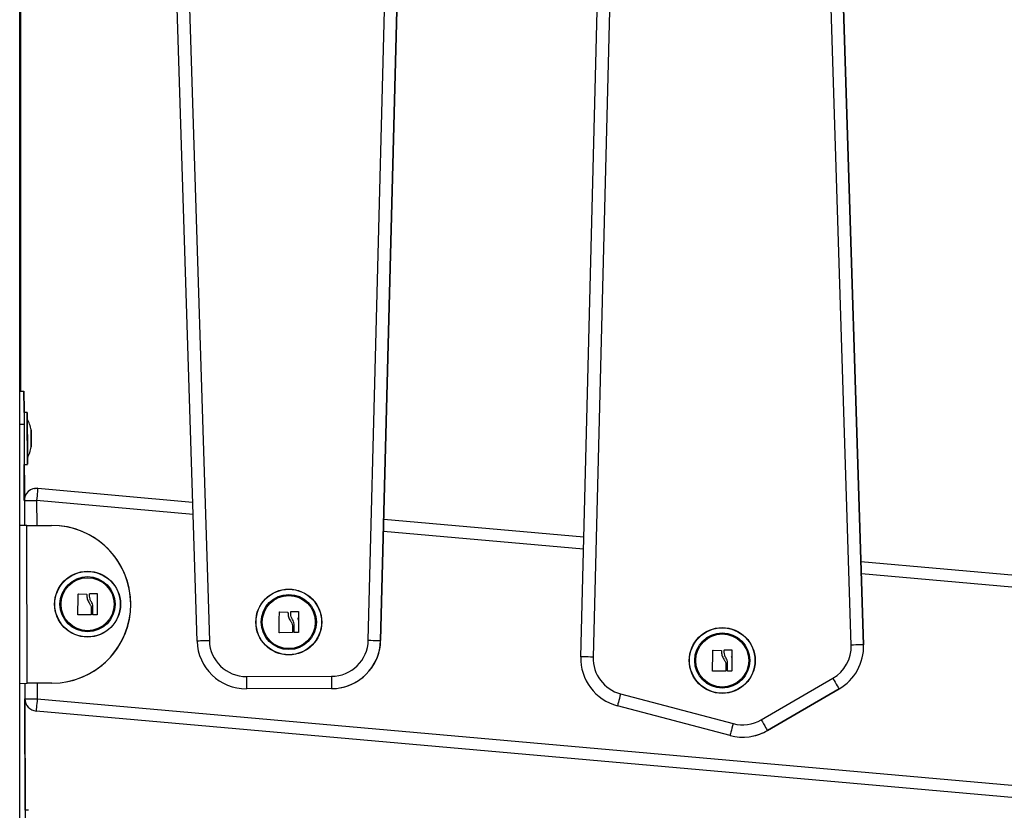
# Model space of a CAD drawing. Units: millimetres. Extents: x -6.2 to 7.9, y 0 to 14.
# Drawn here: x 2.6 to 3, y 10.4 to 10.8 of the extents above; entities that cross this region are included whole.
import ezdxf

# ---------------------------------------------------------------- set-up
doc = ezdxf.new("R2010")
doc.units = ezdxf.units.MM

# ---------------------------------------------------------------- blocks, each defined once
blk = doc.blocks.new('G$CB7900E69')
at = {"color": 7, "linetype": 'Continuous', "lineweight": 25}
for p, q in [((-2832.29, 82), (-2832.29, 2455)), ((-2760.45, 1355.28), (-2782.62, 2061.18)), ((-2777.62, 2061.33), (-2755.45, 1355.44)), ((-2691.05, 1355.62), (-2673, 2057.07)), ((-2668, 2056.94), (-2686.05, 1355.49)), ((-2686.05, 1355.49), (-2668, 2056.94)), ((-2605.01, 1348.92), (-2586.92, 2054.93)), ((-2581.92, 2054.8), (-2600.01, 1348.79)), ((-2495.41, 1353.66), (-2517.52, 2054.99)), ((-2512.52, 2055.15), (-2490.41, 1353.82)), ((-2490.41, 1353.82), (-2512.52, 2055.15)), ((-2831.79, 1456.62), (-2831.79, 1965.71)), ((-2832.29, 1456.61), (-2830.54, 1456.62)), ((-2829.22, 1447.93), (-2830.52, 1447.93)), ((-2829.2, 1445.43), (-2829.21, 1445.43)), ((-2830.51, 1443.12), (-2832.29, 1443.11)), ((-2830.51, 1443.12), (-2830.39, 1402.17)), ((-2827.62, 1440.46), (-2827.62, 1440.46)), ((-2827.62, 1440.46), (-2827.62, 1440.46)), ((-2827.62, 1440.39), (-2827.62, 1440.39)), ((-2827.62, 1437.51), (-2827.62, 1437.51)), ((-2827.62, 1437.37), (-2827.62, 1437.37)), ((-2827.61, 1434.49), (-2827.61, 1434.49)), ((-2827.61, 1434.42), (-2827.61, 1434.42)), ((-2827.61, 1434.42), (-2827.61, 1434.42)), ((-2829.17, 1429.43), (-2829.16, 1429.43)), ((-2830.46, 1426.93), (-2829.16, 1426.93)), ((-2830.42, 1412.22), (-2830.46, 1426.93)), ((-2826.35, 1417.14), (-2826.35, 1417.14)), ((-2826.35, 1417.14), (-2826.35, 1417.14)), ((-2824.97, 1417.21), (-2824.97, 1417.21)), ((-2824.97, 1417.21), (-2762.22, 1411.64)), ((-2824.97, 1417.21), (-2824.97, 1417.21)), ((-2825.42, 1412.23), (-2825.39, 1402.18)), ((-2762.06, 1406.61), (-2825.42, 1412.23)), ((-2684.78, 1404.77), (-2603.76, 1397.58)), ((-2829.39, 1402.17), (-2832.29, 1402.16)), ((-2829.39, 1402.17), (-2819.39, 1402.2)), ((-2829.2, 1338.17), (-2829.39, 1402.17)), ((-2819.39, 1402.2), (-2819.39, 1402.2)), ((-2603.89, 1392.57), (-2684.91, 1399.76)), ((-2491.47, 1387.61), (-2411.02, 1380.47)), ((-2410.86, 1375.44), (-2491.32, 1382.58)), ((-2808.6, 1374.26), (-2808.6, 1374.26)), ((-2808.47, 1374.39), (-2805.25, 1374.29)), ((-2803.98, 1373.56), (-2803.98, 1374.4)), ((-2803.98, 1374.4), (-2803.98, 1374.4)), ((-2803.98, 1373.56), (-2803.98, 1374.4)), ((-2803.98, 1373.56), (-2803.98, 1373.56)), ((-2803.86, 1374.53), (-2801.01, 1374.57)), ((-2803.28, 1368.71), (-2803.27, 1366.07)), ((-2803.25, 1371.25), (-2803.25, 1371.25)), ((-2802.64, 1366.09), (-2802.65, 1369.39)), ((-2802.65, 1369.39), (-2802.65, 1369.39)), ((-2802.64, 1366.09), (-2802.65, 1369.39)), ((-2808.71, 1366.05), (-2808.71, 1366.05)), ((-2803.4, 1365.94), (-2808.58, 1365.92)), ((-2808.58, 1365.92), (-2808.58, 1365.92)), ((-2803.4, 1365.94), (-2803.4, 1365.94)), ((-2802.64, 1366.09), (-2802.64, 1366.09)), ((-2800.98, 1365.98), (-2802.51, 1365.96)), ((-2802.51, 1365.96), (-2802.51, 1365.96)), ((-2800.98, 1365.98), (-2800.98, 1365.98)), ((-2727.08, 1367.03), (-2727.08, 1367.03)), ((-2726.95, 1367.15), (-2723.73, 1367.05)), ((-2722.46, 1366.32), (-2722.46, 1367.17)), ((-2722.46, 1367.17), (-2722.46, 1367.17)), ((-2722.46, 1366.32), (-2722.46, 1367.17)), ((-2722.46, 1366.32), (-2722.46, 1366.32)), ((-2722.34, 1367.3), (-2719.49, 1367.34)), ((-2721.76, 1361.48), (-2721.75, 1358.84)), ((-2721.73, 1364.01), (-2721.73, 1364.01)), ((-2721.12, 1358.86), (-2721.13, 1362.16)), ((-2721.13, 1362.16), (-2721.13, 1362.16)), ((-2721.12, 1358.86), (-2721.13, 1362.16)), ((-2727.19, 1358.81), (-2727.19, 1358.81)), ((-2721.88, 1358.71), (-2727.06, 1358.68)), ((-2727.06, 1358.68), (-2727.06, 1358.68)), ((-2721.75, 1359.34), (-2721.94, 1359.25)), ((-2721.88, 1358.71), (-2721.88, 1358.71)), ((-2721.12, 1358.86), (-2721.12, 1358.86)), ((-2719.46, 1358.75), (-2720.99, 1358.73)), ((-2720.99, 1358.73), (-2720.99, 1358.73)), ((-2719.46, 1358.75), (-2719.46, 1358.75)), ((-2686.05, 1355.49), (-2686.05, 1355.49)), ((-2490.41, 1353.82), (-2490.41, 1353.82)), ((-2551.48, 1351.44), (-2551.48, 1351.44)), ((-2551.35, 1351.57), (-2548.13, 1351.47)), ((-2546.86, 1350.74), (-2546.86, 1351.58)), ((-2546.86, 1351.58), (-2546.86, 1351.58)), ((-2546.86, 1350.74), (-2546.86, 1351.58)), ((-2546.86, 1350.74), (-2546.86, 1350.74)), ((-2546.74, 1351.71), (-2543.89, 1351.75)), ((-2546.13, 1348.43), (-2546.13, 1348.43)), ((-2546.16, 1345.89), (-2546.15, 1343.25)), ((-2545.52, 1343.27), (-2545.53, 1346.57)), ((-2545.53, 1346.57), (-2545.53, 1346.57)), ((-2545.52, 1343.27), (-2545.53, 1346.57)), ((-2740.42, 1340.91), (-2706, 1341.01)), ((-2551.59, 1343.23), (-2551.59, 1343.23)), ((-2546.28, 1343.12), (-2551.46, 1343.1)), ((-2551.46, 1343.1), (-2551.46, 1343.1)), ((-2546.28, 1343.12), (-2546.28, 1343.12)), ((-2545.52, 1343.27), (-2545.52, 1343.27)), ((-2543.86, 1343.16), (-2545.39, 1343.14)), ((-2545.39, 1343.14), (-2545.39, 1343.14)), ((-2543.86, 1343.16), (-2543.86, 1343.16)), ((-2832.29, 1338.16), (-2829.2, 1338.17)), ((-2830.2, 1338.17), (-2830, 1269.8)), ((-2819.2, 1338.2), (-2829.2, 1338.17)), ((-2825.2, 1338.18), (-2825.18, 1331.9)), ((-2813.3, 1338.77), (-2813.3, 1338.77)), ((-2702.3, 1336.36), (-2702.3, 1336.36)), ((-2531.86, 1323.36), (-2502.86, 1340.22)), ((-2705.99, 1336.01), (-2740.41, 1335.91)), ((-2588.85, 1333.91), (-2543.24, 1321.83)), ((-2500.35, 1335.9), (-2529.35, 1319.04)), ((-2529.35, 1319.04), (-2500.35, 1335.9)), ((-2500.35, 1335.9), (-2500.35, 1335.9)), ((-2830.05, 1286.71), (-2830.18, 1331.88)), ((-2825.18, 1331.9), (-1644.12, 1227.07)), ((-2544.52, 1317), (-2590.13, 1329.07)), ((-1644.56, 1222.09), (-2825.63, 1326.92)), ((-2535.65, 1316.69), (-2535.65, 1316.69)), ((-2529.35, 1319.04), (-2529.35, 1319.04)), ((-2828.75, 1286.71), (-2830.05, 1286.71))]:
    blk.add_line(p, q, dxfattribs=at)
at = {"color": 7, "linetype": 'Continuous', "lineweight": 25, "flags": 128}
for points in [[(-2830.54, 1456.62), (-2830.54, 1456.41), (-2830.54, 1455.81), (-2830.54, 1454.81), (-2830.54, 1453.46), (-2830.53, 1451.8), (-2830.53, 1449.87), (-2830.52, 1447.74), (-2830.51, 1445.46), (-2830.51, 1443.12)], [(-2830.52, 1447.93), (-2830.53, 1449.87), (-2830.53, 1451.8), (-2830.54, 1453.46), (-2830.54, 1454.81), (-2830.54, 1455.81), (-2830.54, 1456.41), (-2830.54, 1456.62)], [(-2829.19, 1437.43), (-2829.19, 1439.36), (-2829.2, 1441.23), (-2829.21, 1442.96), (-2829.21, 1444.51), (-2829.21, 1445.81), (-2829.22, 1446.83), (-2829.22, 1447.53), (-2829.22, 1447.89), (-2829.22, 1447.89), (-2829.22, 1447.53), (-2829.22, 1446.83), (-2829.21, 1445.81), (-2829.21, 1444.51), (-2829.21, 1442.96), (-2829.2, 1441.23), (-2829.2, 1439.64)], [(-2829.21, 1445.43), (-2829.21, 1445.42), (-2829.21, 1445.14), (-2829.21, 1444.5), (-2829.21, 1443.53), (-2829.2, 1442.28), (-2829.2, 1440.79), (-2829.19, 1439.15), (-2829.19, 1437.43)], [(-2829.2, 1445.43), (-2829.2, 1445.33), (-2829.2, 1444.87), (-2829.2, 1444.06), (-2829.2, 1442.94), (-2829.19, 1441.56), (-2829.19, 1439.99), (-2829.18, 1438.3), (-2829.18, 1436.57), (-2829.17, 1434.88), (-2829.17, 1433.31), (-2829.16, 1431.93), (-2829.16, 1430.81), (-2829.16, 1430), (-2829.16, 1429.54), (-2829.16, 1429.43)], [(-2827.62, 1440.46), (-2827.63, 1440.64), (-2827.63, 1440.78), (-2827.63, 1440.86), (-2827.63, 1440.88), (-2827.63, 1440.86), (-2827.63, 1440.78), (-2827.63, 1440.64), (-2827.62, 1440.46)], [(-2827.62, 1440.46), (-2827.63, 1440.64), (-2827.63, 1440.78), (-2827.63, 1440.86), (-2827.63, 1440.88), (-2827.63, 1440.86), (-2827.63, 1440.78), (-2827.63, 1440.64), (-2827.62, 1440.46)], [(-2827.62, 1440.39), (-2827.62, 1440.14), (-2827.62, 1439.85), (-2827.62, 1439.52), (-2827.62, 1439.16), (-2827.62, 1438.77), (-2827.62, 1438.36), (-2827.62, 1437.94), (-2827.62, 1437.51)], [(-2827.62, 1437.51), (-2827.62, 1437.94), (-2827.62, 1438.36), (-2827.62, 1438.77), (-2827.62, 1439.16), (-2827.62, 1439.52), (-2827.62, 1439.85), (-2827.62, 1440.14), (-2827.62, 1440.39)], [(-2829.18, 1435.23), (-2829.18, 1433.64), (-2829.17, 1431.91), (-2829.17, 1430.36), (-2829.17, 1429.05), (-2829.16, 1428.03), (-2829.16, 1427.33), (-2829.16, 1426.98), (-2829.16, 1426.98), (-2829.16, 1427.33), (-2829.16, 1428.03), (-2829.17, 1429.05), (-2829.17, 1430.36), (-2829.17, 1431.91), (-2829.18, 1433.64), (-2829.18, 1435.5), (-2829.19, 1437.43)], [(-2829.19, 1437.43), (-2829.18, 1435.71), (-2829.18, 1434.07), (-2829.18, 1432.59), (-2829.17, 1431.34), (-2829.17, 1430.37), (-2829.17, 1429.73), (-2829.17, 1429.45), (-2829.17, 1429.43)], [(-2827.62, 1437.37), (-2827.61, 1436.94), (-2827.61, 1436.51), (-2827.61, 1436.1), (-2827.61, 1435.72), (-2827.61, 1435.35), (-2827.61, 1435.03), (-2827.61, 1434.74), (-2827.61, 1434.49)], [(-2827.61, 1434.49), (-2827.61, 1434.74), (-2827.61, 1435.03), (-2827.61, 1435.36), (-2827.61, 1435.72), (-2827.61, 1436.1), (-2827.61, 1436.51), (-2827.61, 1436.94), (-2827.62, 1437.37)], [(-2827.61, 1434.42), (-2827.61, 1434.24), (-2827.61, 1434.1), (-2827.61, 1434.02), (-2827.61, 1433.99), (-2827.61, 1434.02), (-2827.61, 1434.1), (-2827.61, 1434.24), (-2827.61, 1434.42)], [(-2827.61, 1434.42), (-2827.61, 1434.23), (-2827.61, 1434.1), (-2827.61, 1434.02), (-2827.61, 1433.99), (-2827.61, 1434.02), (-2827.61, 1434.1), (-2827.61, 1434.23), (-2827.61, 1434.42)], [(-2826.35, 1417.14), (-2826.01, 1417.2), (-2824.97, 1417.21)], [(-2824.97, 1417.21), (-2826.01, 1417.2), (-2826.35, 1417.14)], [(-2824.97, 1417.21), (-2824.98, 1417.12), (-2825.01, 1416.83), (-2825.05, 1416.37), (-2825.1, 1415.75), (-2825.17, 1415), (-2825.25, 1414.14), (-2825.33, 1413.2), (-2825.42, 1412.23)], [(-2830.42, 1412.22), (-2830.32, 1412.22), (-2830.04, 1412.22), (-2829.57, 1412.22), (-2828.95, 1412.22), (-2828.19, 1412.22), (-2827.33, 1412.23), (-2826.39, 1412.23), (-2825.42, 1412.23)], [(-2808.71, 1366.05), (-2808.7, 1367.07), (-2808.68, 1368.09), (-2808.67, 1369.12), (-2808.66, 1370.15), (-2808.64, 1371.18), (-2808.63, 1372.21), (-2808.61, 1373.24), (-2808.6, 1374.26)], [(-2808.71, 1366.05), (-2808.7, 1367.07), (-2808.68, 1368.09), (-2808.67, 1369.12), (-2808.66, 1370.15), (-2808.64, 1371.18), (-2808.63, 1372.21), (-2808.61, 1373.24), (-2808.6, 1374.26)], [(-2800.88, 1374.44), (-2800.88, 1373.41), (-2800.87, 1372.37), (-2800.87, 1371.32), (-2800.87, 1370.28), (-2800.86, 1369.23), (-2800.86, 1368.19), (-2800.86, 1367.14), (-2800.85, 1366.11)], [(-2727.19, 1358.81), (-2727.18, 1359.83), (-2727.16, 1360.86), (-2727.15, 1361.88), (-2727.13, 1362.92), (-2727.12, 1363.95), (-2727.11, 1364.98), (-2727.09, 1366.01), (-2727.08, 1367.03)], [(-2727.19, 1358.81), (-2727.18, 1359.83), (-2727.16, 1360.86), (-2727.15, 1361.88), (-2727.13, 1362.92), (-2727.12, 1363.95), (-2727.11, 1364.98), (-2727.09, 1366.01), (-2727.08, 1367.03)], [(-2719.36, 1367.21), (-2719.35, 1366.17), (-2719.35, 1365.13), (-2719.35, 1364.09), (-2719.34, 1363.04), (-2719.34, 1362), (-2719.34, 1360.95), (-2719.34, 1359.91), (-2719.33, 1358.88)], [(-2755.45, 1355.44), (-2756.43, 1355.41), (-2757.37, 1355.38), (-2758.23, 1355.35), (-2758.99, 1355.33), (-2759.61, 1355.31), (-2760.07, 1355.3), (-2760.36, 1355.29), (-2760.45, 1355.28)], [(-2691.05, 1355.62), (-2690.08, 1355.6), (-2689.14, 1355.57), (-2688.27, 1355.55), (-2687.52, 1355.53), (-2686.89, 1355.52), (-2686.43, 1355.5), (-2686.15, 1355.5), (-2686.05, 1355.49)], [(-2490.41, 1353.82), (-2490.51, 1353.82), (-2490.79, 1353.81), (-2491.25, 1353.79), (-2491.87, 1353.77), (-2492.63, 1353.75), (-2493.49, 1353.72), (-2494.43, 1353.69), (-2495.41, 1353.66)], [(-2600.01, 1348.79), (-2600.98, 1348.82), (-2601.92, 1348.84), (-2602.78, 1348.86), (-2603.54, 1348.88), (-2604.16, 1348.9), (-2604.62, 1348.91), (-2604.91, 1348.92), (-2605.01, 1348.92)], [(-2551.59, 1343.23), (-2551.58, 1344.25), (-2551.56, 1345.27), (-2551.55, 1346.3), (-2551.53, 1347.33), (-2551.52, 1348.36), (-2551.51, 1349.39), (-2551.49, 1350.42), (-2551.48, 1351.44)], [(-2551.59, 1343.23), (-2551.58, 1344.25), (-2551.56, 1345.27), (-2551.55, 1346.3), (-2551.53, 1347.33), (-2551.52, 1348.36), (-2551.51, 1349.39), (-2551.49, 1350.42), (-2551.48, 1351.44)], [(-2543.76, 1351.62), (-2543.75, 1350.59), (-2543.75, 1349.55), (-2543.75, 1348.5), (-2543.75, 1347.46), (-2543.74, 1346.41), (-2543.74, 1345.37), (-2543.74, 1344.32), (-2543.73, 1343.29)], [(-2740.42, 1340.91), (-2740.42, 1339.94), (-2740.41, 1339), (-2740.41, 1338.13), (-2740.41, 1337.38), (-2740.41, 1336.75), (-2740.41, 1336.29), (-2740.41, 1336.01), (-2740.41, 1335.91)], [(-2706, 1341.01), (-2706, 1340.03), (-2706, 1339.1), (-2706, 1338.23), (-2705.99, 1337.47), (-2705.99, 1336.85), (-2705.99, 1336.39), (-2705.99, 1336.11), (-2705.99, 1336.01)], [(-2502.86, 1340.22), (-2502.37, 1339.38), (-2501.9, 1338.57), (-2501.47, 1337.82), (-2501.08, 1337.16), (-2500.77, 1336.63), (-2500.54, 1336.23), (-2500.4, 1335.98), (-2500.35, 1335.9)], [(-2588.85, 1333.91), (-2589.1, 1332.96), (-2589.34, 1332.06), (-2589.56, 1331.22), (-2589.76, 1330.49), (-2589.92, 1329.89), (-2590.03, 1329.44), (-2590.11, 1329.17), (-2590.13, 1329.07)], [(-2830.18, 1331.88), (-2830.09, 1331.88), (-2829.8, 1331.88), (-2829.34, 1331.88), (-2828.72, 1331.89), (-2827.96, 1331.89), (-2827.1, 1331.89), (-2826.16, 1331.89), (-2825.18, 1331.9)], [(-2825.18, 1331.9), (-2825.27, 1330.92), (-2825.35, 1329.99), (-2825.43, 1329.13), (-2825.5, 1328.37), (-2825.55, 1327.76), (-2825.59, 1327.3), (-2825.62, 1327.01), (-2825.63, 1326.92)], [(-2543.24, 1321.83), (-2543.49, 1320.89), (-2543.73, 1319.98), (-2543.95, 1319.14), (-2544.14, 1318.41), (-2544.3, 1317.81), (-2544.42, 1317.36), (-2544.5, 1317.09), (-2544.52, 1317)], [(-2531.86, 1323.36), (-2531.37, 1322.52), (-2530.9, 1321.71), (-2530.47, 1320.96), (-2530.09, 1320.31), (-2529.77, 1319.77), (-2529.54, 1319.37), (-2529.4, 1319.12), (-2529.35, 1319.04)]]:
    blk.add_lwpolyline(points, dxfattribs=at)
at = {"color": 7, "linetype": 'Continuous', "lineweight": 25}
for centre, radius in [((-2804.79, 1370.24), 13.35), ((-2804.79, 1370.24), 13.27), ((-2804.79, 1370.24), 11.17), ((-2804.79, 1370.24), 10.75), ((-2723.27, 1363.01), 13.35), ((-2723.27, 1363.01), 13.27), ((-2723.27, 1363.01), 11.17), ((-2723.27, 1363.01), 10.75), ((-2547.67, 1347.42), 13.35), ((-2547.67, 1347.42), 13.27), ((-2547.67, 1347.42), 11.17), ((-2547.67, 1347.42), 10.75)]:
    blk.add_circle(centre, radius, dxfattribs=at)
for centre, radius, start, end in [((-2845.07, 1437.39), 17.79, 11.3338, 26.886), ((-2845.07, 1437.39), 17.79, 333.4451, 348.9973), ((-2825.42, 1412.23), 5, 84.9281, 180.1656), ((-2819.29, 1370.2), 32, 270.1656, 90.1656), ((-2819.29, 1370.2), 32, 280.8056, 90.1656), ((-2740.46, 1355.91), 20, 181.7987, 270.1621), ((-2740.46, 1355.91), 15, 181.7987, 270.1621), ((-2706.05, 1356.01), 15, 270.1621, 358.5256), ((-2706.05, 1356.01), 20, 270.1621, 358.5256), ((-2706.05, 1356.01), 20, 280.8056, 358.5256), ((-2510.4, 1353.19), 15, 300.169, 1.8056), ((-2510.4, 1353.19), 20, 300.169, 1.8056), ((-2510.4, 1353.19), 20, 300.169, 1.8056), ((-2585.01, 1348.41), 20, 178.5324, 255.169), ((-2585.01, 1348.41), 15, 178.5324, 255.169), ((-2825.18, 1331.9), 5, 180.1656, 264.9281), ((-2539.4, 1336.33), 15, 255.169, 300.169), ((-2539.4, 1336.33), 20, 255.169, 300.169), ((-2539.4, 1336.33), 20, 280.8056, 300.169)]:
    blk.add_arc(centre, radius, start, end, dxfattribs=at)
for points, knots in [([(-2827.62, 1440.39), (-2827.63, 1440.41), (-2827.63, 1440.44), (-2827.62, 1440.46), (-2827.62, 1440.46)], [0, 0, 0, 0, 0.972896, 1, 1, 1, 1]), ([(-2827.62, 1437.37), (-2827.62, 1437.42), (-2827.62, 1437.46), (-2827.62, 1437.5), (-2827.62, 1437.51)], [0, 0, 0, 0, 0.973119, 1, 1, 1, 1]), ([(-2827.61, 1434.42), (-2827.61, 1434.44), (-2827.61, 1434.46), (-2827.61, 1434.49), (-2827.61, 1434.49)], [0, 0, 0, 0, 0.971672, 1, 1, 1, 1]), ([(-2808.6, 1374.26), (-2808.6, 1374.28), (-2808.59, 1374.3), (-2808.58, 1374.33), (-2808.56, 1374.35), (-2808.54, 1374.37), (-2808.52, 1374.38), (-2808.49, 1374.39), (-2808.48, 1374.39), (-2808.47, 1374.39)], [0, 0, 0, 0, 0.248814, 0.37423, 0.498972, 0.623989, 0.749248, 0.874338, 1, 1, 1, 1]), ([(-2808.6, 1374.26), (-2808.6, 1374.27), (-2808.6, 1374.29), (-2808.59, 1374.32), (-2808.56, 1374.36), (-2808.53, 1374.38), (-2808.49, 1374.39), (-2808.48, 1374.39), (-2808.47, 1374.39)], [0, 0, 0, 0, 0.131651, 0.258857, 0.499604, 0.742674, 0.870015, 1, 1, 1, 1]), ([(-2805.25, 1374.29), (-2805.23, 1374.29), (-2805.2, 1374.28), (-2805.16, 1374.25), (-2805.13, 1374.21), (-2805.12, 1374.17), (-2805.12, 1374.16)], [0, 0, 0, 0, 0.249395, 0.499507, 0.750919, 1, 1, 1, 1]), ([(-2805.12, 1374.16), (-2805.1, 1373.55), (-2805.04, 1372.34), (-2804.45, 1371.28), (-2804.15, 1370.74)], [0, 0, 0, 0, 0.501637, 1, 1, 1, 1]), ([(-2803.98, 1374.4), (-2803.98, 1374.42), (-2803.98, 1374.45), (-2803.95, 1374.49), (-2803.91, 1374.52), (-2803.87, 1374.53), (-2803.86, 1374.53)], [0, 0, 0, 0, 0.248832, 0.499604, 0.750484, 1, 1, 1, 1]), ([(-2803.98, 1374.4), (-2803.98, 1374.42), (-2803.98, 1374.44), (-2803.97, 1374.47), (-2803.96, 1374.48), (-2803.94, 1374.5), (-2803.93, 1374.51), (-2803.9, 1374.53), (-2803.87, 1374.53), (-2803.86, 1374.53)], [0, 0, 0, 0, 0.1993549, 0.3492416, 0.4494447, 0.4998212, 0.6348223, 0.7633001, 1, 1, 1, 1]), ([(-2803.25, 1371.25), (-2803.45, 1371.61), (-2803.87, 1372.33), (-2803.94, 1373.15), (-2803.98, 1373.56)], [0, 0, 0, 0, 0.501205, 1, 1, 1, 1]), ([(-2803.25, 1371.25), (-2803.45, 1371.61), (-2803.87, 1372.33), (-2803.94, 1373.15), (-2803.98, 1373.56)], [0, 0, 0, 0, 0.501205, 1, 1, 1, 1]), ([(-2801.01, 1374.57), (-2800.99, 1374.57), (-2800.97, 1374.57), (-2800.94, 1374.55), (-2800.92, 1374.54), (-2800.9, 1374.52), (-2800.88, 1374.49), (-2800.88, 1374.46), (-2800.88, 1374.44)], [0, 0, 0, 0, 0.248925, 0.374367, 0.499207, 0.626569, 0.749289, 1, 1, 1, 1]), ([(-2804.15, 1370.74), (-2803.93, 1370.44), (-2803.49, 1369.82), (-2803.35, 1369.08), (-2803.28, 1368.71)], [0, 0, 0, 0, 0.501256, 1, 1, 1, 1]), ([(-2802.65, 1369.39), (-2802.69, 1369.72), (-2802.77, 1370.38), (-2803.09, 1370.96), (-2803.25, 1371.25)], [0, 0, 0, 0, 0.501001, 1, 1, 1, 1]), ([(-2802.65, 1369.39), (-2802.69, 1369.72), (-2802.77, 1370.38), (-2803.09, 1370.96), (-2803.25, 1371.25)], [0, 0, 0, 0, 0.501001, 1, 1, 1, 1]), ([(-2808.58, 1365.92), (-2808.59, 1365.92), (-2808.61, 1365.92), (-2808.63, 1365.93), (-2808.66, 1365.94), (-2808.68, 1365.95), (-2808.69, 1365.97), (-2808.71, 1366), (-2808.71, 1366.03), (-2808.71, 1366.05)], [0, 0, 0, 0, 0.125461, 0.250089, 0.375461, 0.500268, 0.625209, 0.750564, 1, 1, 1, 1]), ([(-2803.27, 1366.07), (-2803.27, 1366.05), (-2803.28, 1366.02), (-2803.31, 1365.98), (-2803.34, 1365.95), (-2803.37, 1365.94), (-2803.39, 1365.94), (-2803.4, 1365.94)], [0, 0, 0, 0, 0.24988, 0.498967, 0.749143, 0.8722, 1, 1, 1, 1]), ([(-2802.51, 1365.96), (-2802.52, 1365.96), (-2802.54, 1365.96), (-2802.57, 1365.97), (-2802.61, 1366), (-2802.64, 1366.04), (-2802.64, 1366.07), (-2802.64, 1366.09)], [0, 0, 0, 0, 0.1252278, 0.25062, 0.5001913, 0.7497894, 1, 1, 1, 1]), ([(-2802.51, 1365.96), (-2802.53, 1365.96), (-2802.55, 1365.97), (-2802.58, 1365.98), (-2802.61, 1366), (-2802.64, 1366.04), (-2802.64, 1366.07), (-2802.64, 1366.09)], [0, 0, 0, 0, 0.228248, 0.358876, 0.500269, 0.750087, 1, 1, 1, 1]), ([(-2800.85, 1366.11), (-2800.86, 1366.09), (-2800.86, 1366.07), (-2800.87, 1366.04), (-2800.89, 1366.02), (-2800.91, 1366), (-2800.94, 1365.99), (-2800.96, 1365.98), (-2800.98, 1365.98)], [0, 0, 0, 0, 0.250271, 0.372709, 0.499544, 0.626915, 0.749664, 1, 1, 1, 1]), ([(-2727.08, 1367.03), (-2727.08, 1367.04), (-2727.07, 1367.07), (-2727.06, 1367.1), (-2727.04, 1367.12), (-2727.02, 1367.13), (-2727, 1367.15), (-2726.97, 1367.15), (-2726.95, 1367.15), (-2726.95, 1367.15)], [0, 0, 0, 0, 0.2488139, 0.3742298, 0.4989725, 0.6239888, 0.7492484, 0.8743376, 1, 1, 1, 1]), ([(-2727.08, 1367.03), (-2727.08, 1367.04), (-2727.08, 1367.05), (-2727.07, 1367.09), (-2727.04, 1367.12), (-2727, 1367.14), (-2726.97, 1367.15), (-2726.95, 1367.15), (-2726.95, 1367.15)], [0, 0, 0, 0, 0.131651, 0.258857, 0.499604, 0.742674, 0.870015, 1, 1, 1, 1]), ([(-2723.73, 1367.05), (-2723.71, 1367.05), (-2723.68, 1367.05), (-2723.63, 1367.02), (-2723.61, 1366.97), (-2723.6, 1366.94), (-2723.6, 1366.92)], [0, 0, 0, 0, 0.249395, 0.499507, 0.750919, 1, 1, 1, 1]), ([(-2723.6, 1366.92), (-2723.58, 1366.32), (-2723.52, 1365.11), (-2722.93, 1364.04), (-2722.63, 1363.51)], [0, 0, 0, 0, 0.501637, 1, 1, 1, 1]), ([(-2722.46, 1367.17), (-2722.46, 1367.18), (-2722.46, 1367.22), (-2722.43, 1367.26), (-2722.39, 1367.29), (-2722.35, 1367.29), (-2722.34, 1367.3)], [0, 0, 0, 0, 0.248832, 0.499604, 0.750484, 1, 1, 1, 1]), ([(-2722.46, 1367.17), (-2722.46, 1367.18), (-2722.46, 1367.2), (-2722.45, 1367.23), (-2722.43, 1367.25), (-2722.42, 1367.26), (-2722.41, 1367.27), (-2722.38, 1367.29), (-2722.35, 1367.29), (-2722.34, 1367.3)], [0, 0, 0, 0, 0.199355, 0.349242, 0.449445, 0.499821, 0.634822, 0.7633, 1, 1, 1, 1]), ([(-2721.73, 1364.01), (-2721.93, 1364.37), (-2722.34, 1365.09), (-2722.42, 1365.91), (-2722.46, 1366.32)], [0, 0, 0, 0, 0.501205, 1, 1, 1, 1]), ([(-2721.73, 1364.01), (-2721.93, 1364.37), (-2722.34, 1365.09), (-2722.42, 1365.91), (-2722.46, 1366.32)], [0, 0, 0, 0, 0.501205, 1, 1, 1, 1]), ([(-2719.65, 1364.67), (-2719.62, 1364.61), (-2719.44, 1364.29), (-2719.39, 1363.92), (-2719.35, 1363.61)], [0, 0, 0, 0, 0.188002, 1, 1, 1, 1]), ([(-2719.49, 1367.34), (-2719.47, 1367.33), (-2719.45, 1367.33), (-2719.41, 1367.32), (-2719.39, 1367.3), (-2719.38, 1367.28), (-2719.36, 1367.25), (-2719.36, 1367.22), (-2719.36, 1367.21)], [0, 0, 0, 0, 0.248925, 0.374367, 0.499207, 0.626569, 0.749289, 1, 1, 1, 1]), ([(-2722.63, 1363.51), (-2722.41, 1363.2), (-2721.97, 1362.59), (-2721.83, 1361.85), (-2721.76, 1361.48)], [0, 0, 0, 0, 0.501256, 1, 1, 1, 1]), ([(-2721.13, 1362.16), (-2721.17, 1362.49), (-2721.24, 1363.15), (-2721.57, 1363.72), (-2721.73, 1364.01)], [0, 0, 0, 0, 0.501001, 1, 1, 1, 1]), ([(-2721.13, 1362.16), (-2721.17, 1362.49), (-2721.24, 1363.15), (-2721.57, 1363.72), (-2721.73, 1364.01)], [0, 0, 0, 0, 0.501001, 1, 1, 1, 1]), ([(-2727.06, 1358.68), (-2727.07, 1358.68), (-2727.09, 1358.68), (-2727.11, 1358.69), (-2727.13, 1358.7), (-2727.15, 1358.72), (-2727.17, 1358.74), (-2727.19, 1358.77), (-2727.19, 1358.79), (-2727.19, 1358.81)], [0, 0, 0, 0, 0.125461, 0.250089, 0.375461, 0.500268, 0.625209, 0.750564, 1, 1, 1, 1]), ([(-2721.75, 1358.84), (-2721.75, 1358.82), (-2721.75, 1358.79), (-2721.78, 1358.74), (-2721.82, 1358.72), (-2721.85, 1358.71), (-2721.87, 1358.71), (-2721.88, 1358.71)], [0, 0, 0, 0, 0.24988, 0.498967, 0.749143, 0.8722, 1, 1, 1, 1]), ([(-2720.99, 1358.73), (-2721, 1358.73), (-2721.02, 1358.73), (-2721.05, 1358.74), (-2721.09, 1358.76), (-2721.12, 1358.8), (-2721.12, 1358.84), (-2721.12, 1358.86)], [0, 0, 0, 0, 0.125228, 0.25062, 0.500191, 0.749789, 1, 1, 1, 1]), ([(-2720.99, 1358.73), (-2721.01, 1358.73), (-2721.03, 1358.73), (-2721.06, 1358.75), (-2721.09, 1358.77), (-2721.12, 1358.8), (-2721.12, 1358.84), (-2721.12, 1358.86)], [0, 0, 0, 0, 0.228248, 0.358876, 0.500269, 0.750087, 1, 1, 1, 1]), ([(-2719.33, 1358.88), (-2719.33, 1358.86), (-2719.34, 1358.83), (-2719.35, 1358.8), (-2719.37, 1358.78), (-2719.39, 1358.77), (-2719.42, 1358.75), (-2719.44, 1358.75), (-2719.46, 1358.75)], [0, 0, 0, 0, 0.2502714, 0.3727092, 0.4995444, 0.6269151, 0.7496638, 1, 1, 1, 1]), ([(-2551.48, 1351.44), (-2551.48, 1351.46), (-2551.47, 1351.48), (-2551.46, 1351.51), (-2551.44, 1351.53), (-2551.42, 1351.55), (-2551.4, 1351.56), (-2551.37, 1351.57), (-2551.35, 1351.57), (-2551.35, 1351.57)], [0, 0, 0, 0, 0.248814, 0.37423, 0.498972, 0.623989, 0.749248, 0.874338, 1, 1, 1, 1]), ([(-2551.48, 1351.44), (-2551.48, 1351.45), (-2551.48, 1351.47), (-2551.47, 1351.5), (-2551.44, 1351.54), (-2551.41, 1351.56), (-2551.37, 1351.57), (-2551.35, 1351.57), (-2551.35, 1351.57)], [0, 0, 0, 0, 0.131651, 0.258857, 0.499604, 0.742674, 0.870015, 1, 1, 1, 1]), ([(-2548.13, 1351.47), (-2548.11, 1351.47), (-2548.08, 1351.46), (-2548.04, 1351.43), (-2548.01, 1351.39), (-2548, 1351.35), (-2548, 1351.34)], [0, 0, 0, 0, 0.249395, 0.499507, 0.750919, 1, 1, 1, 1]), ([(-2548, 1351.34), (-2547.98, 1350.73), (-2547.92, 1349.52), (-2547.33, 1348.46), (-2547.03, 1347.92)], [0, 0, 0, 0, 0.501637, 1, 1, 1, 1]), ([(-2546.86, 1351.58), (-2546.86, 1351.6), (-2546.86, 1351.63), (-2546.83, 1351.67), (-2546.79, 1351.7), (-2546.75, 1351.71), (-2546.74, 1351.71)], [0, 0, 0, 0, 0.248832, 0.499604, 0.750484, 1, 1, 1, 1]), ([(-2546.86, 1351.58), (-2546.86, 1351.59), (-2546.86, 1351.62), (-2546.85, 1351.65), (-2546.84, 1351.66), (-2546.82, 1351.68), (-2546.81, 1351.69), (-2546.78, 1351.71), (-2546.75, 1351.71), (-2546.74, 1351.71)], [0, 0, 0, 0, 0.199355, 0.349242, 0.449445, 0.499821, 0.634822, 0.7633, 1, 1, 1, 1]), ([(-2546.13, 1348.43), (-2546.33, 1348.79), (-2546.74, 1349.51), (-2546.82, 1350.33), (-2546.86, 1350.74)], [0, 0, 0, 0, 0.501205, 1, 1, 1, 1]), ([(-2546.13, 1348.43), (-2546.33, 1348.79), (-2546.74, 1349.51), (-2546.82, 1350.33), (-2546.86, 1350.74)], [0, 0, 0, 0, 0.501205, 1, 1, 1, 1]), ([(-2545.53, 1346.57), (-2545.57, 1346.9), (-2545.64, 1347.56), (-2545.97, 1348.14), (-2546.13, 1348.43)], [0, 0, 0, 0, 0.501001, 1, 1, 1, 1]), ([(-2545.53, 1346.57), (-2545.57, 1346.9), (-2545.64, 1347.56), (-2545.97, 1348.14), (-2546.13, 1348.43)], [0, 0, 0, 0, 0.501001, 1, 1, 1, 1]), ([(-2544.05, 1349.09), (-2544.02, 1349.03), (-2543.84, 1348.7), (-2543.79, 1348.33), (-2543.75, 1348.03)], [0, 0, 0, 0, 0.188002, 1, 1, 1, 1]), ([(-2543.89, 1351.75), (-2543.87, 1351.75), (-2543.85, 1351.75), (-2543.82, 1351.73), (-2543.79, 1351.71), (-2543.78, 1351.7), (-2543.76, 1351.67), (-2543.76, 1351.64), (-2543.76, 1351.62)], [0, 0, 0, 0, 0.248925, 0.374367, 0.499207, 0.626569, 0.749289, 1, 1, 1, 1]), ([(-2547.03, 1347.92), (-2546.81, 1347.62), (-2546.37, 1347), (-2546.23, 1346.26), (-2546.16, 1345.89)], [0, 0, 0, 0, 0.501256, 1, 1, 1, 1]), ([(-2551.46, 1343.1), (-2551.47, 1343.1), (-2551.49, 1343.1), (-2551.51, 1343.11), (-2551.53, 1343.12), (-2551.55, 1343.13), (-2551.57, 1343.15), (-2551.59, 1343.18), (-2551.59, 1343.21), (-2551.59, 1343.23)], [0, 0, 0, 0, 0.125461, 0.250089, 0.375461, 0.500268, 0.625209, 0.750564, 1, 1, 1, 1]), ([(-2546.15, 1343.25), (-2546.15, 1343.23), (-2546.15, 1343.2), (-2546.18, 1343.16), (-2546.22, 1343.13), (-2546.25, 1343.12), (-2546.27, 1343.12), (-2546.28, 1343.12)], [0, 0, 0, 0, 0.24988, 0.498967, 0.749143, 0.8722, 1, 1, 1, 1]), ([(-2545.39, 1343.14), (-2545.4, 1343.14), (-2545.42, 1343.14), (-2545.45, 1343.15), (-2545.49, 1343.18), (-2545.52, 1343.22), (-2545.52, 1343.25), (-2545.52, 1343.27)], [0, 0, 0, 0, 0.125228, 0.25062, 0.500191, 0.749789, 1, 1, 1, 1]), ([(-2545.39, 1343.14), (-2545.41, 1343.14), (-2545.43, 1343.15), (-2545.46, 1343.16), (-2545.49, 1343.18), (-2545.52, 1343.22), (-2545.52, 1343.25), (-2545.52, 1343.27)], [0, 0, 0, 0, 0.2282482, 0.3588762, 0.5002688, 0.750087, 1, 1, 1, 1]), ([(-2543.73, 1343.29), (-2543.73, 1343.27), (-2543.74, 1343.25), (-2543.75, 1343.22), (-2543.77, 1343.2), (-2543.79, 1343.18), (-2543.82, 1343.17), (-2543.84, 1343.16), (-2543.86, 1343.16)], [0, 0, 0, 0, 0.2502714, 0.3727092, 0.4995444, 0.6269151, 0.7496638, 1, 1, 1, 1])]:
    blk.add_open_spline(points, degree=3, knots=knots, dxfattribs=at)

msp = doc.modelspace()

# ---------------------------------------------------------------- block references
at = {"color": 4, "xscale": 0.001, "yscale": 0.001, "zscale": 0.001}
msp.add_blockref('G$CB7900E69', (5.41099, 9.1544), dxfattribs=at)

doc.saveas('drawing.dxf')
